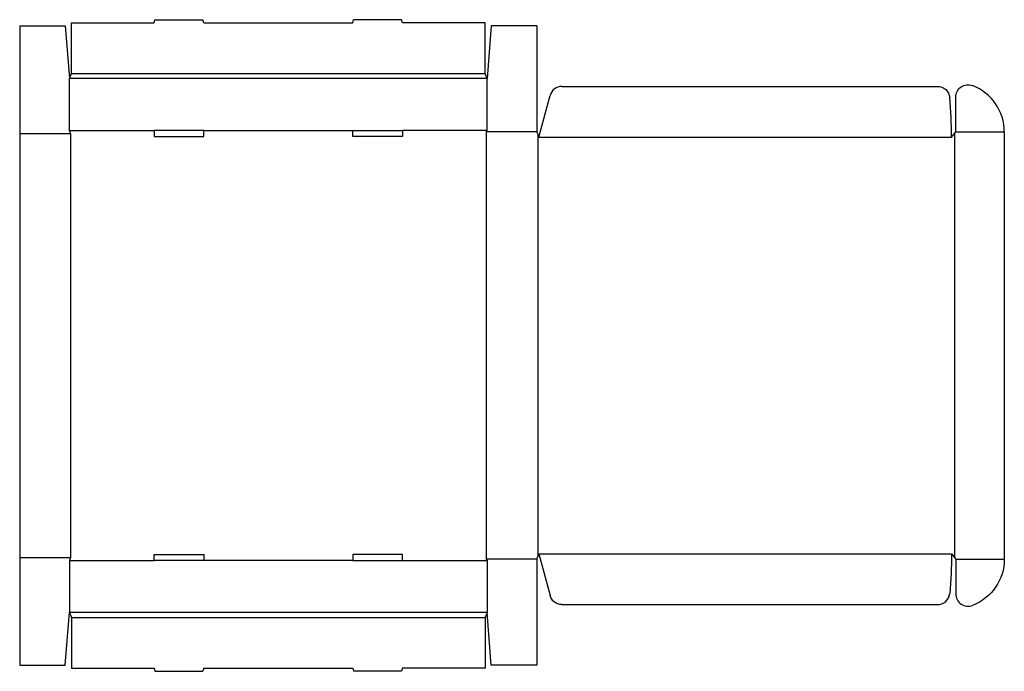
# Model space of a CAD drawing. Extents: x 0 to 59.5, y -0.4 to 39.
import ezdxf

# ---------------------------------------------------------------- set-up
doc = ezdxf.new("R2010")
doc.units = 0
doc.header["$MEASUREMENT"] = 0
doc.layers.add('CREASE', color=7, linetype='CONTINUOUS')
doc.layers.add('THRU-CUT', color=7, linetype='CONTINUOUS')

msp = doc.modelspace()

# ---------------------------------------------------------------- linework, layer by layer
at = {"layer": 'CREASE', "color": 3}
for p, q in [((3.125, 35.75), (28.125, 35.75)), ((28.25, 35.438), (3, 35.438)), ((3, 32.312), (8.125, 32.312)), ((11.125, 32.312), (20.125, 32.312)), ((28.25, 32.312), (23.125, 32.312)), ((28.188, 32.219), (28.188, 6.406)), ((31.25, 32.219), (28.188, 32.219)), ((56.5, 32.141), (56.5, 6.484)), ((56.562, 32.219), (59.5, 32.219)), ((0, 32.125), (3.062, 32.125)), ((3.062, 32.125), (3.062, 6.5)), ((31.312, 32.062), (31.312, 6.563)), ((31.375, 31.906), (56.312, 31.906)), ((31.375, 6.719), (56.312, 6.719)), ((0, 6.5), (3.062, 6.5)), ((3, 6.312), (8.125, 6.312)), ((20.125, 6.312), (11.125, 6.312)), ((23.125, 6.312), (28.25, 6.312)), ((31.25, 6.406), (28.188, 6.406)), ((56.562, 6.406), (59.5, 6.406)), ((28.25, 3.188), (3, 3.188)), ((3.125, 2.875), (28.125, 2.875))]:
    msp.add_line(p, q, dxfattribs=at)
at = {"layer": 'THRU-CUT', "color": 5}
for p, q in [((3.125, 38.812), (8.125, 38.812)), ((3.125, 35.75), (3.125, 38.812)), ((8.125, 38.812), (8.175, 39)), ((8.175, 39), (11.075, 39)), ((11.125, 38.812), (11.075, 39)), ((11.125, 38.812), (20.125, 38.812)), ((20.125, 38.812), (20.175, 39)), ((23.075, 39), (20.175, 39)), ((23.125, 38.812), (23.075, 39)), ((28.125, 38.812), (23.125, 38.812)), ((28.125, 35.75), (28.125, 38.812)), ((0, 38.625), (0, 0)), ((0, 38.625), (2.75, 38.625)), ((2.75, 38.625), (3, 35.438)), ((28.5, 38.625), (28.25, 35.438)), ((31.25, 38.625), (28.5, 38.625)), ((31.25, 38.625), (31.25, 32.219)), ((3, 35.438), (3.125, 35.75)), ((28.25, 35.438), (28.125, 35.75)), ((3, 32.312), (3, 35.438)), ((28.25, 32.312), (28.25, 35.438)), ((32.771, 34.969), (55.452, 34.969)), ((31.375, 31.906), (32.047, 34.413)), ((56.562, 32.219), (56.562, 34.317)), ((3.062, 32.125), (3, 32.312)), ((8.125, 32.312), (8.125, 31.938)), ((11.125, 32.312), (8.125, 32.312)), ((11.125, 31.938), (11.125, 32.312)), ((20.125, 31.938), (20.125, 32.312)), ((20.125, 32.312), (23.125, 32.312)), ((23.125, 32.312), (23.125, 31.938)), ((28.188, 32.219), (28.25, 32.312)), ((31.25, 32.219), (31.375, 31.906)), ((56.312, 31.906), (56.562, 32.219)), ((59.5, 32.219), (59.5, 6.406)), ((8.125, 31.938), (11.125, 31.938)), ((23.125, 31.938), (20.125, 31.938)), ((8.125, 6.312), (8.125, 6.688)), ((8.125, 6.688), (11.125, 6.688)), ((11.125, 6.688), (11.125, 6.312)), ((20.125, 6.688), (20.125, 6.312)), ((23.125, 6.688), (20.125, 6.688)), ((23.125, 6.312), (23.125, 6.688)), ((31.25, 6.406), (31.375, 6.719)), ((31.375, 6.719), (32.047, 4.212)), ((56.312, 6.719), (56.562, 6.406)), ((3.062, 6.5), (3, 6.312)), ((3, 6.312), (3, 3.188)), ((11.125, 6.312), (8.125, 6.312)), ((20.125, 6.312), (23.125, 6.312)), ((28.188, 6.406), (28.25, 6.312)), ((28.25, 6.312), (28.25, 3.188)), ((31.25, 6.406), (31.25, 0)), ((56.562, 6.406), (56.562, 4.308)), ((32.771, 3.656), (55.452, 3.656)), ((2.75, 0), (3, 3.188)), ((3, 3.188), (3.125, 2.875)), ((28.25, 3.188), (28.125, 2.875)), ((28.5, 0), (28.25, 3.188)), ((3.125, 2.875), (3.125, -0.188)), ((28.125, 2.875), (28.125, -0.188)), ((0, 0), (2.75, 0)), ((31.25, 0), (28.5, 0)), ((3.125, -0.188), (8.125, -0.188)), ((8.125, -0.188), (8.175, -0.375)), ((8.175, -0.375), (11.075, -0.375)), ((11.125, -0.188), (11.075, -0.375)), ((11.125, -0.188), (20.125, -0.188)), ((20.125, -0.188), (20.175, -0.375)), ((23.075, -0.375), (20.175, -0.375)), ((23.125, -0.188), (23.075, -0.375)), ((28.125, -0.188), (23.125, -0.188))]:
    msp.add_line(p, q, dxfattribs=at)
at = {"layer": 'THRU-CUT', "color": 5, "extrusion": (0, 0, -1)}
for centre, radius, start, end in [((-57.312, 34.317), 0.75, 0, 111.16845), ((-55.452, 34.219), 0.75, 90, 174.51373), ((-31.375, 6.719), 24.938, 180, 185.48627), ((-56.5, 6.406), 3, 180, 248.83155), ((-32.771, 4.406), 0.75, 270, 345)]:
    msp.add_arc(centre, radius, start, end, dxfattribs=at)
at = {"layer": 'THRU-CUT', "color": 5}
for centre, radius, start, end in [((32.771, 34.219), 0.75, 90, 165), ((56.5, 32.219), 3, 0, 68.83155), ((31.375, 31.906), 24.938, 0, 5.48627), ((55.452, 4.406), 0.75, 270, 354.51373), ((57.312, 4.308), 0.75, 180, 291.16845)]:
    msp.add_arc(centre, radius, start, end, dxfattribs=at)

doc.saveas('drawing.dxf')
